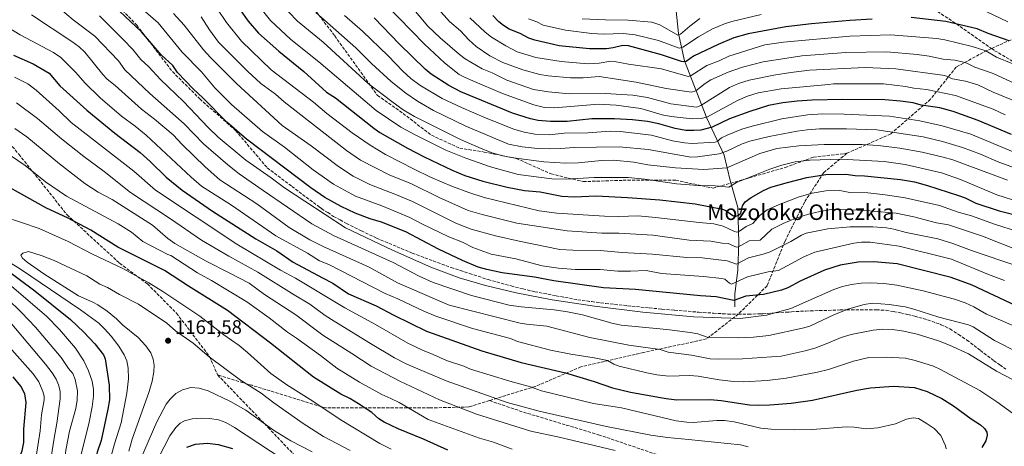
# Model space of a CAD drawing. Units: metres. Extents: x 647685 to 651131, y 4762412 to 4764800.
# Drawn here: x 650162 to 650669, y 4763217 to 4763437 of the extents above; entities that cross this region are included whole.
import ezdxf
from ezdxf.enums import TextEntityAlignment as Align

# ---------------------------------------------------------------- set-up
doc = ezdxf.new("R2010")
doc.units = ezdxf.units.M
doc.header["$MEASUREMENT"] = 0
doc.linetypes.add('DGN Style 3', pattern=[2.307223, 1.648017, -0.659207])
for name, color, linetype, lineweight in [('Corriente natural lineal', 142, 'Continuous', 13), ('Curva de nivel maestra', 30, 'Continuous', 30), ('Curva de nivel normal', 30, 'Continuous', 0), ('Punto de cota en terreno', 7, 'Continuous', 0), ('Rótulo de punto de cota en terreno', 7, 'Continuous', 0), ('Senda', 7, 'DGN Style 3', 0), ('Texto cartográfico', 7, 'Continuous', 0)]:
    doc.layers.add(name, color=color, linetype=linetype, lineweight=lineweight)
doc.styles.add('Style-Arial', font='txt')

# ---------------------------------------------------------------- blocks, each defined once
blk = doc.blocks.new('5PATER')
at = {"layer": 'Punto de cota en terreno', "linetype": 'Continuous', "lineweight": 0}
h = blk.add_hatch(color=51, dxfattribs=at)
edge = h.paths.add_edge_path()
edge.add_ellipse((0, 0), major_axis=(-0.11, -0.111), ratio=0.999422, start_angle=0, end_angle=360)

msp = doc.modelspace()

# ---------------------------------------------------------------- linework, layer by layer
at = {"layer": 'Corriente natural lineal', "color": 142, "linetype": 'Continuous', "lineweight": 13}
msp.add_polyline3d([(650530.1001, 4763289.0701, 1101.1596), (650530.1001, 4763295.5701, 1098.0461), (650531.6001, 4763308.0701, 1091.4303), (650532.1001, 4763322.0701, 1083.7361), (650531.6001, 4763340.0701, 1073.8402), (650527.6001, 4763354.0701, 1068.0458), (650524.6001, 4763367.0701, 1059.679), (650515.6001, 4763386.0701, 1044.2984), (650504.1001, 4763415.5701, 1024.91), (650501.1001, 4763429.5701, 1015.3019), (650496.6001, 4763472.5701, 987.9147)], dxfattribs=at)
at = {"layer": 'Curva de nivel maestra', "color": 30, "linetype": 'Continuous', "lineweight": 30, "flags": 128}
for points, elevation in [([(650270.5, 4763449.0201), (650279.78, 4763435.9201), (650285.15, 4763429.6601), (650295.44, 4763420.5001), (650308.43, 4763410.0101), (650320.07, 4763399.4401), (650324.73, 4763396.5001), (650344.3, 4763380.8801), (650347.5, 4763378.6301), (650361.69, 4763370.5801), (650370.21, 4763366.1601), (650384.63, 4763359.3401), (650391.13, 4763356.6401), (650400.46, 4763353.6801), (650412.93, 4763350.5601), (650421.79, 4763348.8401), (650429.91, 4763348.1301), (650440.98, 4763346.0101), (650447.46, 4763345.6601), (650458.76, 4763346.2001), (650474.81, 4763345.3401), (650491.51, 4763344.1601), (650509.54, 4763341.9601), (650523.61, 4763339.2301), (650525.31, 4763338.5101), (650528.94, 4763336.0001), (650530.23, 4763335.5001), (650531.87, 4763336.1201), (650533.14, 4763337.2201), (650533.95, 4763341.0001), (650535.41, 4763343.0801), (650538.5, 4763345.3001), (650544.76, 4763348.8401), (650548.51, 4763350.5401), (650557.08, 4763353.0401), (650567.12, 4763355.4701), (650576.81, 4763357.1401), (650587.12, 4763357.2001)], 1075), ([(650674.67, 4763289.5601), (650652.15, 4763300.2901), (650641.33, 4763304.2101), (650613.45, 4763311.2301), (650601.53, 4763312.2901), (650593.43, 4763312.1101), (650584.13, 4763310.4701), (650576.15, 4763307.9401), (650563.59, 4763302.2901), (650557.34, 4763298.8201), (650554, 4763297.5801), (650544.68, 4763295.4301), (650535.64, 4763294.6301), (650529.44, 4763292.3001), (650520.4, 4763294.1801), (650512.44, 4763294.7201), (650478.97, 4763298.0501), (650462.52, 4763298.8101), (650436.87, 4763302.4501), (650427.04, 4763304.2501), (650410.3, 4763306.5501), (650402.48, 4763308.2101), (650398.09, 4763309.5501), (650389.93, 4763312.9001), (650377.6, 4763318.6801), (650360.78, 4763327.5601), (650348.35, 4763332.6301), (650342.54, 4763334.2401), (650334.74, 4763337.2401), (650327.58, 4763340.5801), (650319.26, 4763345.2601), (650311.96, 4763350.2401), (650278.87, 4763375.3001), (650268.78, 4763383.9901), (650256.51, 4763396.4801), (650251.5, 4763401.1401), (650243.38, 4763409.5601), (650240.93, 4763413.0701), (650234.96, 4763418.5601), (650224.97, 4763430.4501), (650213.6, 4763441.0601)], 1100), ([(650600.58, 4763436.8701), (650589.22, 4763436.3101), (650569.4, 4763434.5001), (650556.23, 4763432.9201), (650536.81, 4763429.4701), (650529.49, 4763427.2801), (650521.48, 4763423.9601), (650508.79, 4763417.9301), (650505, 4763415.2601), (650503.87, 4763414.9301), (650502.51, 4763415.1201), (650492.26, 4763418.5501), (650475.29, 4763423.2601), (650472.35, 4763423.3801), (650467.38, 4763422.1701), (650464.08, 4763421.7301), (650455.32, 4763421.6601), (650439.65, 4763423.2701), (650427.22, 4763426.0901), (650424.14, 4763427.1101), (650419.62, 4763429.5801), (650414.05, 4763431.8301), (650411.02, 4763433.6401), (650408.59, 4763435.5401), (650405.49, 4763438.8201)], 1025), ([(650672.24, 4763377.7001), (650655.13, 4763384.9201), (650642.23, 4763389.4001), (650635.37, 4763391.2801), (650625.93, 4763392.7901), (650621.73, 4763393.9201), (650615.22, 4763394.8601), (650607.22, 4763395.5301), (650585.45, 4763395.6601), (650569.72, 4763395.2301), (650562.06, 4763394.8101), (650554.71, 4763393.9401), (650547.27, 4763392.5001), (650537.7, 4763389.5501), (650527.26, 4763385.6801), (650518.43, 4763381.4701), (650512.61, 4763379.9401), (650509.02, 4763379.6601), (650504.77, 4763379.7701), (650499.41, 4763380.7001), (650490.88, 4763383.1901), (650485.11, 4763384.4101), (650477.41, 4763385.2601), (650468.08, 4763385.6901), (650456.48, 4763385.7401), (650443.78, 4763384.3501), (650435.24, 4763384.3101), (650428.9, 4763384.9101), (650424.9, 4763385.6501), (650415.7, 4763388.6101), (650389.03, 4763399.5501), (650383, 4763402.8501), (650373.79, 4763408.7301), (650370.76, 4763411.2301), (650357.65, 4763424.1101), (650344.52, 4763437.5701)], 1050), ([(650671.11, 4763425.8401), (650660.34, 4763429.6101), (650654.69, 4763431.9701), (650638.54, 4763435.6701), (650620.71, 4763437.7701)], 1025), ([(650159.06, 4763418.4101), (650169.26, 4763413.9401), (650177.43, 4763409.2001), (650182.95, 4763402.7001), (650196.78, 4763390.0901), (650211.23, 4763378.2701), (650224.17, 4763368.3501), (650229.31, 4763363.8401), (650237.58, 4763355.6701), (650245.75, 4763349.1301), (650261.37, 4763338.2501), (650283.77, 4763324.0201), (650294.44, 4763317.8801), (650302.86, 4763312.0301), (650318.02, 4763303.9401), (650323.34, 4763301.1701), (650331.41, 4763295.7801), (650345.66, 4763289.5801), (650354.71, 4763284.7201), (650371.54, 4763276.5101), (650399.84, 4763266.4901), (650420.12, 4763260.4801), (650442.96, 4763255.2301), (650457.72, 4763250.6901), (650467.13, 4763247.4301), (650476.35, 4763245.2801), (650494.76, 4763241.9801), (650500.22, 4763241.3401), (650517.4, 4763241.4901), (650522.98, 4763240.9601), (650537.5, 4763238.6501), (650542.4, 4763238.4601), (650548.1, 4763238.6801), (650559.07, 4763239.6201), (650569.93, 4763241.1101), (650592.8, 4763246.2501), (650599.85, 4763247.4501), (650611.57, 4763248.3201), (650622.35, 4763247.6901), (650628.88, 4763245.5801), (650636.52, 4763242.0101), (650642.4, 4763238.2801), (650651.5, 4763231.5801), (650656.39, 4763228.3701), (650658.36, 4763226.5201), (650659.57, 4763224.6701), (650659.7, 4763223.1101), (650659.06, 4763220.2401), (650657.09, 4763216.7101)], 1125), ([(650382.43, 4763215.4601), (650369.91, 4763221.1001), (650356.96, 4763226.3701), (650349.74, 4763229.8401), (650346.87, 4763231.6001), (650343.34, 4763234.7101), (650336.49, 4763239.2701), (650332.01, 4763241.9901), (650327.4, 4763244.2101), (650313.28, 4763252.9401), (650291.3, 4763270.3301), (650269.05, 4763287.2701), (650249.08, 4763299.7101), (650236.77, 4763307.8401), (650212.65, 4763319.6901), (650198.76, 4763328.5001), (650186.81, 4763334.9101), (650176, 4763339.8401), (650142.85, 4763358.3701)], 1150), ([(650587.12, 4763357.2001), (650591.87, 4763356.5401), (650596.63, 4763356.4901), (650615.28, 4763354.5901), (650622.48, 4763353.2801), (650629.11, 4763351.4101), (650645.11, 4763346.2801), (650648.5, 4763345.0301), (650653.96, 4763342.4301), (650665.89, 4763338.3901), (650679.82, 4763335.0301)], 1075), ([(650153.28, 4763309.8401), (650170.08, 4763297.3801), (650188.46, 4763282.6001), (650195.32, 4763276.0901), (650200.83, 4763269.9801), (650205.32, 4763264.3501), (650206.15, 4763262.3201), (650208.24, 4763248.8801), (650208.4, 4763241.2601), (650207.63, 4763236.5301), (650204.18, 4763220.3501), (650202.16, 4763214.4101), (650200.03, 4763205.6901), (650198.18, 4763196.8701), (650197.33, 4763190.1001), (650196.12, 4763186.3301), (650194.34, 4763183.5501), (650186.79, 4763174.9601), (650173.88, 4763159.2901), (650166.53, 4763147.9501), (650153.21, 4763134.9701)], 1150), ([(650153.08, 4763188.6301), (650163.57, 4763215.1201), (650164.34, 4763219.3601), (650164.33, 4763226.2601), (650165.67, 4763239.9201), (650164.86, 4763244.3001), (650162.87, 4763248.2301), (650158.89, 4763253.1101)], 1125), ([(650248.22, 4763217.0101), (650252.67, 4763218.5701), (650258.86, 4763219.0901), (650264.38, 4763218.3301), (650271.66, 4763216.3101)], 1175)]:
    msp.add_lwpolyline(points, dxfattribs=dict(at, elevation=elevation))
at = {"layer": 'Curva de nivel normal', "color": 30, "linetype": 'Continuous', "lineweight": 0, "flags": 128}
for points, elevation in [([(650366.26, 4763454.85), (650383.29, 4763435.8), (650388.89, 4763430.88), (650393.18, 4763426.31), (650397.04, 4763422.89), (650404.07, 4763418.11), (650410.77, 4763414.69), (650420.93, 4763410.86), (650429.79, 4763408.52), (650433.98, 4763407.86), (650445.55, 4763406.82), (650452.06, 4763406.8), (650460.28, 4763407.43), (650479.2, 4763404.48), (650494.73, 4763401.34), (650507.73, 4763399.37), (650509.95, 4763400.15), (650514.8, 4763403.94), (650517.73, 4763405.69), (650526.66, 4763409.67), (650533.99, 4763412.28), (650544.55, 4763414.95), (650564.56, 4763418.1), (650587.13, 4763419.86), (650608.22, 4763420.23), (650623.84, 4763418.81), (650629.97, 4763417.91), (650637.09, 4763416.41), (650643.17, 4763415.85), (650646.96, 4763415.04), (650649.35, 4763414.24), (650653.52, 4763412.24), (650662.8, 4763409.01), (650680.99, 4763400.6)], 1035), ([(650675.66, 4763265.54), (650663.5, 4763271.76), (650652.55, 4763278.72), (650650.11, 4763279.87), (650634.86, 4763283.78), (650622.13, 4763287.91), (650617.68, 4763289.04), (650609.44, 4763290.34), (650600.81, 4763290.94), (650596.47, 4763290.35), (650588.7, 4763288.02), (650581.26, 4763285.14), (650568.6, 4763279.19), (650564.86, 4763278.09), (650547.45, 4763274.4), (650539.6, 4763273.52), (650531.73, 4763273.11), (650515.77, 4763273.55), (650510.94, 4763275.17), (650507.12, 4763275.89), (650495.05, 4763277.48), (650471.58, 4763279.63), (650467.39, 4763280.52), (650451.72, 4763284.89), (650443.89, 4763286.57), (650437.12, 4763287.49), (650420.16, 4763289.04), (650413.96, 4763290), (650394.64, 4763294.85), (650374.97, 4763301.58), (650367.7, 4763304.86), (650354.29, 4763311.84), (650323.69, 4763325.67), (650312.49, 4763331.68), (650287.4, 4763348.84), (650275.1, 4763357.52), (650269.25, 4763362.02), (650256.75, 4763372.93), (650246.83, 4763383.12), (650229.21, 4763398.68), (650216.27, 4763410.93), (650213.07, 4763415.53), (650200.83, 4763428.21), (650189.73, 4763436.66), (650179.91, 4763444.79)], 1110), ([(650669, 4763387.84), (650662.84, 4763390.7), (650643.54, 4763397.68), (650628.67, 4763400.83), (650622.15, 4763401.47), (650617.71, 4763402.4), (650606.39, 4763403.73), (650580.83, 4763403.65), (650578.15, 4763403.29), (650553.88, 4763401.06), (650542.06, 4763399.01), (650536.59, 4763397.37), (650531.36, 4763395.19), (650515.54, 4763386.5), (650512.67, 4763385.85), (650508.01, 4763385.69), (650497.28, 4763386.85), (650492.73, 4763387.79), (650481.64, 4763391.05), (650468.92, 4763392.74), (650459.97, 4763393.17), (650437.2, 4763391.41), (650432.13, 4763391.51), (650426.64, 4763392.87), (650410.56, 4763398.75), (650395.22, 4763405.26), (650391.32, 4763406.87), (650388.28, 4763408.54), (650380.7, 4763414.46), (650370.4, 4763424.09), (650350.44, 4763444.67)], 1045), ([(650675.33, 4763394.3), (650662.9, 4763399.44), (650654.98, 4763403.22), (650648.67, 4763405.02), (650641.94, 4763406.31), (650637.99, 4763407.96), (650612.88, 4763411.49), (650597.04, 4763412.12), (650568.48, 4763410.7), (650558.88, 4763409.6), (650550, 4763408.15), (650537.39, 4763405.52), (650531.9, 4763403.92), (650527.2, 4763401.8), (650512.62, 4763392.59), (650510.39, 4763391.65), (650497.19, 4763393.41), (650485.15, 4763396.64), (650477.54, 4763397.83), (650463.4, 4763398.74), (650444.78, 4763398.54), (650434.15, 4763399.54), (650426.48, 4763400.83), (650412.7, 4763405.61), (650405.3, 4763409.28), (650400.02, 4763411.37), (650391.32, 4763416.62), (650388.38, 4763418.81), (650378.57, 4763427.38), (650372.2, 4763433.4), (650363.17, 4763443.98)], 1040), ([(650168.39, 4763439.21), (650189.09, 4763425.44), (650192.82, 4763422.71), (650195.78, 4763420.03), (650204.99, 4763408.51), (650207.18, 4763406.18), (650211.36, 4763402.78), (650224.9, 4763390.61), (650231.51, 4763385.61), (650241.2, 4763377.45), (650245.74, 4763372.57), (650257.61, 4763361), (650265.19, 4763354.37), (650284.22, 4763342.01), (650300.9, 4763329.92), (650311.39, 4763323.56), (650318.24, 4763320.09), (650342, 4763309.43), (650356.5, 4763301.43), (650383.1, 4763290), (650419.63, 4763280.7), (650422.9, 4763280.1), (650433.28, 4763279.07), (650455.38, 4763273.28), (650475.54, 4763269.37), (650491.68, 4763267.15), (650495.82, 4763265.76), (650507.72, 4763264.21), (650517.36, 4763262.41), (650521.56, 4763262.11)], 1115), ([(650684.12, 4763274.74), (650664.16, 4763283.19), (650659.44, 4763285.39), (650653.01, 4763289.12), (650648.51, 4763291.08), (650643.04, 4763293), (650626.83, 4763297.35), (650613.36, 4763300.19), (650606.72, 4763301.01), (650599.82, 4763301.42), (650594.94, 4763301.31), (650589.98, 4763300.63), (650585.36, 4763299.5), (650580.96, 4763298.01), (650558.74, 4763288.3), (650546.38, 4763284.75), (650532.71, 4763283.13), (650508.93, 4763284.02), (650482.78, 4763286.39), (650457.9, 4763289.34), (650436.04, 4763292.67), (650417.54, 4763296.22), (650401.73, 4763300.07), (650388.19, 4763304.01), (650373.72, 4763309.45), (650353.97, 4763318.13), (650329.88, 4763329.73), (650298.46, 4763350.3), (650291.63, 4763355.45), (650278.59, 4763364.5), (650264.4, 4763376.27), (650259.14, 4763381.3), (650246.48, 4763394.54), (650234.73, 4763405.93), (650228.7, 4763412.42), (650224.59, 4763416.25), (650220.41, 4763421.3), (650215.44, 4763426.53), (650203.35, 4763438.62)], 1105), ([(650668.7, 4763302.58), (650660.39, 4763305.64), (650641.41, 4763313.54), (650614.58, 4763320.32), (650599.62, 4763322.29), (650595.17, 4763322.34), (650591.26, 4763321.86), (650571.23, 4763317.25), (650565.47, 4763314.86), (650552.54, 4763307.72), (650547.13, 4763306.99), (650536.5, 4763304.46), (650528.28, 4763300.73), (650527.29, 4763301.16), (650524.86, 4763303.24), (650523.38, 4763303.66), (650513.98, 4763304.74), (650492.39, 4763306.18), (650484.38, 4763307.7), (650476.43, 4763307.38), (650469.84, 4763307.34), (650460.79, 4763308.22), (650448.11, 4763308.28), (650439.42, 4763308.96), (650430.89, 4763310.17), (650417.38, 4763313.67), (650404.72, 4763316.23), (650395.28, 4763319.55), (650389.92, 4763322.26), (650383.03, 4763325.04), (650369, 4763331.81), (650362.96, 4763335.07), (650348.52, 4763340.99), (650334.88, 4763345.96), (650323.6, 4763352.18), (650313.23, 4763359.51), (650298.47, 4763371.12), (650287.09, 4763379.24), (650271.21, 4763393.06), (650262.61, 4763401.63), (650255.7, 4763409.9), (650245.87, 4763420.05), (650233.48, 4763435.03), (650225.69, 4763441.77)], 1095), ([(650688.45, 4763305.76), (650667.25, 4763312.68), (650651.67, 4763318.04), (650642.06, 4763321.69), (650634.42, 4763324.09), (650618.12, 4763327.32), (650611.78, 4763329.05), (650608.04, 4763329.72), (650601.02, 4763330.25), (650589.35, 4763330.12), (650577.93, 4763329.24), (650566.75, 4763326.9), (650564.26, 4763325.89), (650558.76, 4763322.72), (650548.22, 4763317.41), (650544.66, 4763316.13), (650537.13, 4763314.23), (650530.87, 4763311.01), (650526.13, 4763312.64), (650513.21, 4763314.3), (650505.38, 4763314.49), (650487.69, 4763316.22), (650472.07, 4763317.03), (650460.69, 4763318.02), (650446.71, 4763318.24), (650440.09, 4763318.53), (650419.06, 4763322.77), (650406.86, 4763325.5), (650394.47, 4763328.97), (650386.46, 4763332.13), (650364.22, 4763343.19), (650356.08, 4763346.69), (650342.27, 4763352.02), (650333.68, 4763356.18), (650326.21, 4763361.25), (650312.13, 4763371.81), (650297.29, 4763382.36), (650273.79, 4763403.84), (650260.4, 4763417.19), (650256.81, 4763421.14), (650246.76, 4763433.81), (650241.39, 4763439.8)], 1090), ([(650675.43, 4763327.88), (650663.54, 4763331.6), (650651.8, 4763335.83), (650644.94, 4763337.75), (650635.27, 4763341.23), (650617.64, 4763345.03), (650607.25, 4763346.65), (650598.34, 4763347.63), (650589.23, 4763347.88), (650584.01, 4763348.84), (650576.76, 4763348.62), (650569.84, 4763347.56), (650563.06, 4763345.55), (650552.51, 4763341.49), (650546.72, 4763338.88), (650543.02, 4763336.18), (650539.35, 4763331.86), (650535.92, 4763330.39), (650532.39, 4763328), (650531.1, 4763327.5), (650529.81, 4763327.78), (650523.95, 4763330.49), (650519.23, 4763331.79), (650511.65, 4763332.38), (650489.25, 4763335.07), (650480.35, 4763335.85), (650470.34, 4763335.5), (650463.06, 4763335.66), (650438.42, 4763337.3), (650429.4, 4763338.41), (650401.18, 4763345.28), (650393.16, 4763347.81), (650384.88, 4763350.9), (650373.57, 4763355.75), (650365.12, 4763359.9), (650350.33, 4763367.45), (650342.57, 4763372.15), (650333.23, 4763378.56), (650320.15, 4763388.48), (650313.42, 4763394.23), (650291.51, 4763410.84), (650276.28, 4763425.69), (650268.61, 4763435.25), (650263.92, 4763442.09)], 1080), ([(650676.6, 4763342.84), (650664.72, 4763346.62), (650646.13, 4763354.49), (650636.31, 4763357.93), (650617.64, 4763362.3), (650606.88, 4763363.85), (650584.54, 4763365.03), (650568.64, 4763364.51), (650560.97, 4763363.68), (650554.14, 4763361.98), (650548.08, 4763359.9), (650530.8, 4763352.9), (650526.9, 4763350.53), (650519.97, 4763351.32), (650511.23, 4763351.36), (650499.96, 4763352.25), (650483.78, 4763354.69), (650475.24, 4763355.51), (650457.66, 4763355.48), (650443.44, 4763354.63), (650435.86, 4763354.95), (650418.64, 4763357.18), (650404.38, 4763360.97), (650391.67, 4763365.46), (650381.48, 4763369.66), (650365.59, 4763377.55), (650358.33, 4763381.49), (650345.58, 4763389.91), (650316.13, 4763414.97), (650301.72, 4763426.4), (650291.24, 4763436.25), (650287.06, 4763441.31)], 1070), ([(650300.48, 4763440.79), (650305.14, 4763435.89), (650318.25, 4763425.05), (650341.5, 4763403.9), (650353.65, 4763394.55), (650359.44, 4763390.31), (650365.21, 4763386.96), (650388.97, 4763375.15), (650399.55, 4763370.42), (650405.23, 4763368.24), (650410.59, 4763366.69), (650416.21, 4763365.6), (650431.73, 4763363.66), (650443.14, 4763362.93), (650449.45, 4763363.08), (650461.45, 4763364.21), (650467.58, 4763364.39), (650478.11, 4763363.39), (650485.24, 4763362.13), (650499.54, 4763360.58), (650514, 4763359.75), (650525.85, 4763360.52), (650542.93, 4763367.83), (650551.66, 4763370.51), (650562.99, 4763371.88), (650575.91, 4763372.47), (650595.47, 4763372.52), (650603.74, 4763371.95), (650614.79, 4763370.66), (650626.31, 4763368.56), (650637.13, 4763366.06), (650642.19, 4763364.57), (650670.31, 4763354.14)], 1065), ([(650314.54, 4763440.36), (650335.17, 4763422.18), (650343.16, 4763414.09), (650353.22, 4763404.92), (650360.8, 4763398.95), (650366.87, 4763394.75), (650375.09, 4763390.01), (650391.64, 4763381.98), (650413.63, 4763372.69), (650420.65, 4763371.25), (650428.52, 4763370.53), (650434.93, 4763370.31), (650440.55, 4763370.38), (650447.25, 4763370.93), (650470.62, 4763371.31), (650485.46, 4763369.88), (650507.44, 4763365.97), (650510.87, 4763366.17), (650521.89, 4763367.79), (650525.86, 4763369.16), (650533.86, 4763372.92), (650537.67, 4763374.19), (650547.7, 4763376.62), (650562.09, 4763379.32), (650567.15, 4763380.11), (650573.63, 4763380.5), (650587.48, 4763380.56), (650603.07, 4763380.13), (650626.93, 4763376.39), (650636.83, 4763374.08), (650647.04, 4763371.02), (650656.44, 4763367.58), (650665.72, 4763363.49), (650693.08, 4763353.64)], 1060), ([(650673.24, 4763368.79), (650651.43, 4763377.75), (650636.7, 4763382.07), (650625.22, 4763384.6), (650609.61, 4763387.13), (650586.25, 4763388.14), (650575.36, 4763388.29), (650567.44, 4763387.8), (650554.23, 4763385.71), (650538.89, 4763382), (650533.59, 4763380.33), (650526.05, 4763377.36), (650523.24, 4763375.99), (650522.2, 4763375.07), (650521.12, 4763374.07), (650519.94, 4763373.77), (650508.02, 4763373.07), (650504.12, 4763373.39), (650498.04, 4763374.43), (650487.11, 4763377.31), (650471.06, 4763379.22), (650465.99, 4763379.3), (650454.43, 4763378.48), (650442.28, 4763378.27), (650434.48, 4763377.46), (650427.09, 4763377.88), (650421.63, 4763378.79), (650416.37, 4763380.44), (650402.07, 4763386.08), (650389.49, 4763391.45), (650379.59, 4763396.15), (650367.97, 4763402.97), (650363.46, 4763406.42), (650359.28, 4763410.27), (650351.81, 4763418.09), (650338.53, 4763430.79), (650329.32, 4763438.79)], 1055), ([(650543.49, 4763439.3), (650528.41, 4763435.73), (650524.69, 4763434.57), (650518.16, 4763431.74), (650511.27, 4763427.82), (650503.29, 4763422.5), (650501.47, 4763421.97), (650490.82, 4763425.89), (650478.81, 4763428.95), (650472.63, 4763429.53), (650462.29, 4763429.27), (650456.42, 4763429.5), (650442.98, 4763431.33), (650431.41, 4763433.78), (650428.26, 4763435.51), (650423.9, 4763437.11)], 1020), ([(650670.48, 4763435.57), (650659.29, 4763440.88)], 1020), ([(650676.46, 4763317.91), (650657.43, 4763325.34), (650639.85, 4763331.27), (650633.74, 4763332.27), (650622.07, 4763335.42), (650612.91, 4763337.28), (650599.47, 4763338.44), (650583.53, 4763339.33), (650579.58, 4763339.16), (650573.78, 4763338.13), (650567.9, 4763336.68), (650561.4, 4763334.59), (650554.95, 4763331.96), (650549.13, 4763329.08), (650543.01, 4763323.4), (650537.32, 4763322.94), (650533.15, 4763320.69), (650531.73, 4763319.88), (650530.85, 4763319.77), (650526.65, 4763321.63), (650523.46, 4763321.79), (650517.62, 4763322.78), (650506.58, 4763323.43), (650487.93, 4763325.91), (650470.42, 4763326.96), (650461.59, 4763327.02), (650443.83, 4763328.15), (650417.9, 4763332.14), (650400.12, 4763336.46), (650392.96, 4763338.64), (650377.95, 4763345.3), (650363.36, 4763352.47), (650352.68, 4763356.72), (650337.59, 4763364.54), (650330.25, 4763369.44), (650298.22, 4763394.49), (650293.73, 4763398.34), (650286.25, 4763403.95), (650279.46, 4763410.19), (650264.57, 4763425.09), (650259.86, 4763431.43), (650255.61, 4763438.13)], 1085), ([(650681.4, 4763410.61), (650664.66, 4763417.49), (650659.03, 4763420.66), (650652.12, 4763422.84), (650637.93, 4763426.37), (650633.98, 4763427.07), (650610, 4763428.88), (650589.11, 4763428.25), (650555.08, 4763425.14), (650545.48, 4763423.69), (650526.97, 4763417.97), (650522, 4763415.58), (650515.7, 4763413.05), (650507.59, 4763407.95), (650506.03, 4763407.49), (650492.26, 4763411.33), (650475.28, 4763413.8), (650468.1, 4763415.14), (650466.2, 4763415.28), (650460.17, 4763414.33), (650454.45, 4763413.97), (650440.79, 4763415.21), (650427.75, 4763417.23), (650418.06, 4763420.23), (650412.18, 4763423.17), (650404.97, 4763427.65), (650401.67, 4763430.21), (650393.69, 4763437.62)], 1030), ([(650512.02, 4763437.24), (650506.83, 4763433.38), (650502.07, 4763429.21), (650500.74, 4763428.67), (650491.47, 4763433.96), (650487.31, 4763435.39), (650475.14, 4763436.48), (650463.47, 4763436.57), (650451.43, 4763437.13)], 1015), ([(650156.27, 4763432.57), (650162.51, 4763428.89), (650179.63, 4763419.81), (650183.46, 4763417.18), (650191.06, 4763409.54), (650195.75, 4763404.18), (650203.69, 4763396.47), (650214.59, 4763387.01), (650221.61, 4763381.97), (650227.36, 4763377.35), (650250.37, 4763355.66), (650255.74, 4763351.04), (650271.15, 4763341.41), (650293.91, 4763325.57), (650310.2, 4763316.75), (650316.49, 4763312.8), (650321.2, 4763310.8), (650350.24, 4763295.86), (650356.76, 4763293.17), (650370.15, 4763286.79), (650376.18, 4763284.31), (650395.14, 4763277.88), (650414.71, 4763272.78), (650418.29, 4763271.24), (650435.29, 4763266.82), (650445.76, 4763264.79), (650457.63, 4763262.93), (650464.53, 4763261.46), (650467.82, 4763259.6), (650470.54, 4763258.55), (650484.82, 4763255.17), (650489.86, 4763254.18), (650496.12, 4763253.5)], 1120), ([(650638.71, 4763216.08), (650638.31, 4763217.6), (650635.98, 4763222.9), (650632.46, 4763226.54), (650628.34, 4763229.32), (650624.5, 4763231.65), (650621.74, 4763232.03), (650618.36, 4763231.32), (650612.68, 4763228.95), (650603.54, 4763226.84), (650597.56, 4763226.45), (650591.39, 4763227.3), (650587.4, 4763227.48), (650569.73, 4763226.03), (650560.48, 4763225.87), (650548.66, 4763226.19), (650543.39, 4763226.74), (650529.76, 4763229.97), (650524.79, 4763230.72), (650520.71, 4763230.67), (650508.64, 4763229.68), (650505.39, 4763229.77), (650499.86, 4763230.48), (650471.74, 4763237.13), (650457.32, 4763239.44), (650430.62, 4763245.94), (650424.86, 4763247.99), (650414.29, 4763250.86), (650394.09, 4763257.09), (650390.58, 4763258.57), (650381.76, 4763261.42), (650374.9, 4763264.64), (650369.42, 4763266.76), (650361.81, 4763270.42), (650345.3, 4763279.98), (650329.4, 4763288.61), (650304.04, 4763303.86), (650296.32, 4763307.86), (650273.94, 4763321.32), (650232.04, 4763349.12), (650220.98, 4763358.85), (650188.66, 4763383.75), (650182.61, 4763389.75), (650170.76, 4763400.47), (650166.41, 4763403.7), (650159.65, 4763407.16)], 1130), ([(650536.87, 4763217.08), (650533, 4763218.08), (650506.23, 4763220.97), (650495.38, 4763221.85), (650486.88, 4763223.16), (650464.09, 4763227.53), (650429.46, 4763235.51), (650412.93, 4763239.85), (650381.53, 4763251.04), (650361.42, 4763259.54), (650355, 4763262.89), (650342.61, 4763270.16), (650323.9, 4763281.77), (650319.29, 4763284.66), (650311.5, 4763290.43), (650303.33, 4763295.17), (650284.77, 4763306.85), (650269.8, 4763315.09), (650255.77, 4763323.33), (650239.77, 4763334.38), (650219.3, 4763347.86), (650205.67, 4763358.57), (650195.2, 4763366.27), (650183.7, 4763375.41), (650171.38, 4763385.85), (650160.55, 4763393.9)], 1135), ([(650468.41, 4763215.32), (650439.71, 4763222.15), (650425.12, 4763225.16), (650397.13, 4763233.92), (650378.15, 4763241.21), (650357.69, 4763250.93), (650342.97, 4763258.5), (650333.13, 4763265.16), (650318.1, 4763274.58), (650304.19, 4763285.02), (650288.13, 4763295.46), (650280.22, 4763301.2), (650270.36, 4763306.41), (650258.19, 4763312.57), (650242.06, 4763321.55), (650238.51, 4763324.17), (650230.5, 4763331), (650209.83, 4763344.25), (650202.64, 4763348.01), (650195.75, 4763352.45), (650182.67, 4763362.54), (650165.92, 4763376.48), (650159.84, 4763380.66)], 1140), ([(650415.45, 4763215.85), (650405.93, 4763219.47), (650398.72, 4763221.6), (650372.4, 4763231.19), (650357.44, 4763239.86), (650353.11, 4763242.05), (650348.47, 4763243.94), (650337, 4763250.3), (650325.34, 4763257.56), (650316.91, 4763264.14), (650304.59, 4763273.04), (650299.95, 4763276), (650290.49, 4763283.48), (650279, 4763291.72), (650260.86, 4763302.57), (650253.7, 4763306.52), (650239.9, 4763315.42), (650238.51, 4763315.95), (650225.64, 4763322.62), (650219.7, 4763327.54), (650212.87, 4763331.81), (650186.36, 4763346), (650175.46, 4763353.31), (650164.99, 4763361.73), (650153.29, 4763369.69)], 1145), ([(650353.23, 4763215.94), (650347.38, 4763218.79), (650326.99, 4763231.17), (650312.94, 4763240.63), (650299.6, 4763248.98), (650291.4, 4763254.78), (650279.46, 4763265.66), (650275.18, 4763269.14), (650267.32, 4763274.69), (650254.84, 4763284.36), (650235.8, 4763296.96), (650228.64, 4763301.39), (650215.22, 4763308.74), (650199.78, 4763316.07), (650187.22, 4763322.71), (650172.34, 4763329.4), (650154.07, 4763335.44)], 1155), ([(650166.8, 4763317.6), (650163.94, 4763316.72), (650162.77, 4763315.69), (650163.64, 4763314.11), (650166.12, 4763312.04), (650174.62, 4763305.96), (650192.46, 4763294.73), (650199.87, 4763291.49), (650202.48, 4763290.04), (650207.23, 4763286.84), (650212.12, 4763282.85), (650215.2, 4763279.89), (650223.13, 4763273.39), (650227.05, 4763269.08), (650229.63, 4763265.37), (650230.98, 4763262.21), (650231.47, 4763259.13), (650231.32, 4763255.67), (650230.37, 4763250.94), (650228.8, 4763245.49), (650220.04, 4763221.13), (650218.32, 4763214.9)], 1160), ([(650332.2, 4763215.2), (650318.57, 4763222.39), (650308.11, 4763229.1), (650293.02, 4763239.66), (650286.45, 4763244.75), (650275.75, 4763251.46), (650259.61, 4763263.45), (650251.43, 4763270.37), (650242.35, 4763276.83), (650237.9, 4763280.74), (650223.42, 4763290.51), (650213.66, 4763295.39), (650207.47, 4763299.02), (650203.49, 4763300.73), (650196.81, 4763304.97), (650179.95, 4763312.92), (650173.76, 4763315.35), (650166.8, 4763317.6)], 1160), ([(650156.3, 4763312.4), (650162.61, 4763308.5), (650193.5, 4763287.61), (650202.87, 4763280.63), (650205.92, 4763277.85), (650209.34, 4763274.06), (650213.21, 4763268.84), (650215.97, 4763264.41), (650217.38, 4763261.29), (650218.09, 4763257.64), (650218.16, 4763252.08), (650217.4, 4763244.65), (650214.43, 4763229.39), (650211.06, 4763218.73), (650205.12, 4763197.18), (650203.4, 4763188.34), (650201.17, 4763183.47), (650198.45, 4763178.87), (650182.09, 4763159.25), (650169.24, 4763140.89), (650163.85, 4763134.3), (650149.92, 4763124.89)], 1155), ([(650150.76, 4763305.76), (650176.04, 4763284.2), (650182.76, 4763277.45), (650191.01, 4763267.91), (650195.24, 4763261.31), (650197.65, 4763256.26), (650199.53, 4763250.94), (650200.22, 4763246.54), (650200.17, 4763243.23), (650199.47, 4763237.71), (650197.91, 4763229.87), (650193.33, 4763211.08), (650190.92, 4763193.02), (650189.81, 4763188.29), (650188.68, 4763186.78), (650182.06, 4763179.96), (650174.31, 4763168.82), (650169.44, 4763163.22), (650163.26, 4763155.27), (650158.75, 4763150.11)], 1145), ([(650148.25, 4763300.64), (650163.18, 4763286.11), (650170.38, 4763278.64), (650183.51, 4763263.05), (650187.33, 4763257.45), (650189.6, 4763254.79), (650190.87, 4763251.65), (650191.92, 4763245.95), (650191.83, 4763241.18), (650191.1, 4763236.87), (650187.92, 4763225.12), (650186, 4763215.44), (650184.09, 4763198.9), (650184.08, 4763192.42), (650182.9, 4763190.09), (650176.62, 4763184.3), (650174.2, 4763180.89), (650170.6, 4763174.52), (650167.69, 4763170.62), (650162.67, 4763165.54), (650157.35, 4763158.91)], 1140), ([(650150.9, 4763288.72), (650175.5, 4763259.63), (650179.02, 4763255.1), (650180.98, 4763251.92), (650182.23, 4763249.02), (650182.99, 4763245.65), (650183, 4763241.83), (650181.41, 4763229.36), (650179.91, 4763221.62), (650177.97, 4763208.62), (650174.86, 4763193.82), (650173.51, 4763191.49), (650168.92, 4763185.91), (650159.57, 4763172.1)], 1135), ([(650521.56, 4763262.11), (650534.02, 4763262.38), (650553.82, 4763263.79), (650566.23, 4763266.48), (650571.13, 4763267.83), (650577.05, 4763270.02), (650584.67, 4763273.34), (650589.83, 4763274.94), (650601.17, 4763277.15), (650606.17, 4763277.53), (650611.09, 4763277.38), (650616.88, 4763276.54), (650623.78, 4763274.95), (650634.68, 4763271.58), (650640.45, 4763269.39), (650650.13, 4763264.95), (650664.64, 4763255.96), (650676.81, 4763249.7)], 1115), ([(650158.15, 4763266.96), (650169.18, 4763254.6), (650172.13, 4763250.49), (650174.15, 4763245.64), (650174.79, 4763243.13), (650174.84, 4763241.22), (650173.5, 4763233.54), (650172.71, 4763225.42), (650169.85, 4763206.7), (650168.9, 4763202.84), (650166.71, 4763199.85), (650163.92, 4763193.57), (650157.67, 4763181.51)], 1130), ([(650496.12, 4763253.5), (650506.73, 4763253.85), (650511.13, 4763253.51), (650522.01, 4763251.59), (650529.48, 4763250.72), (650534.42, 4763250.6), (650546.65, 4763251.2), (650556.43, 4763252.46), (650572.54, 4763255.43), (650578.27, 4763256.94), (650591.05, 4763261.23), (650598.92, 4763263.07), (650607.92, 4763263.18), (650617.72, 4763262.64), (650622.8, 4763261.55), (650632.14, 4763258.5), (650635.82, 4763256.94), (650656.02, 4763246.08), (650664.71, 4763240.3), (650674.77, 4763233.04)], 1120), ([(650224.38, 4763210.65), (650232.76, 4763230.01), (650237.5, 4763238.97), (650239.57, 4763241.7), (650242.47, 4763244.5), (650245.9, 4763246.45), (650250.24, 4763247.56), (650254.47, 4763247.34), (650259.15, 4763245.92), (650270.67, 4763240.4), (650278.54, 4763236.02), (650292.74, 4763225.68), (650301.61, 4763220.28), (650312.62, 4763214.63)], 1165), ([(650227.86, 4763200.22), (650239.51, 4763222.85), (650242.6, 4763227.07), (650244.77, 4763229.28), (650246.99, 4763230.5), (650250.89, 4763231.48), (650255.7, 4763231.86), (650259.81, 4763231.67), (650264.58, 4763230.92), (650268.24, 4763229.66), (650272.64, 4763227.12), (650303.2, 4763207.01)], 1170)]:
    msp.add_lwpolyline(points, dxfattribs=dict(at, elevation=elevation))
at = {"layer": 'Senda', "color": 7, "linetype": 'DGN Style 3', "lineweight": 0}
for points in [[(650022.0287, 4763502.6655, 1114.9677), (650012.574, 4763489.7727, 1112.6641), (650006.224, 4763474.4269, 1126.4176), (650006.224, 4763463.3143, 1121.3842), (650009.9282, 4763461.7268, 1120.6251), (650035.3282, 4763457.4935, 1133.2481), (650059.67, 4763444.7935, 1137.3049), (650079.2492, 4763422.5684, 1143.4172), (650108.3534, 4763403.5184, 1154.4908), (650131.6368, 4763389.2309, 1155.5896), (650146.4535, 4763385.5267, 1152.0894), (650161.7993, 4763367.535, 1153.4431), (650186.6702, 4763336.3141, 1166.2568), (650213.6578, 4763311.4432, 1162.3102), (650227.9453, 4763300.8598, 1173.0904), (650242.9384, 4763285.7786, 1171.5059), (650259.8717, 4763263.5535, 1177.1939), (650264.1051, 4763254.0285, 1176.3478)], [(650296.7371, 4763486.0686, 1060.0147), (650307.8496, 4763465.431, 1078.3198), (650310.4955, 4763446.381, 1079.404), (650324.2538, 4763428.3893, 1082.3132), (650346.2109, 4763397.7557, 1089.0863), (650359.4401, 4763388.4953, 1088.0961), (650373.9921, 4763377.2505, 1088.1936), (650388.5443, 4763370.6359, 1090.7721), (650401.1119, 4763368.6515, 1087.795), (650417.6485, 4763365.3441, 1089.1936), (650435.5079, 4763357.4067, 1078.3899), (650452.0443, 4763353.4379, 1091.814), (650472.5497, 4763354.0993, 1088.9193), (650499.6695, 4763354.0993, 1089.6202), (650518.8517, 4763350.1307, 1091.6985), (650535.3883, 4763354.7609, 1090.1598), (650555.8935, 4763360.7139, 1084.8512), (650570.4457, 4763366.0057, 1084.9654), (650587.6437, 4763367.9901, 1085.5592)], [(650518.9554, 4763484.5419, 1000.9764), (650542.9765, 4763472.5748, 1004.5357), (650568.3765, 4763469.3998, 1018.8102), (650609.1224, 4763457.2289, 1025.4084), (650644.0475, 4763434.4747, 1046.2861), (650661.9645, 4763421.8843, 1047.6557)], [(650723.9043, 4763457.2871, 1015.8695), (650717.2897, 4763443.3965, 1022.7259), (650710.6751, 4763438.7663, 1027.2604), (650694.1387, 4763432.8131, 1029.2644), (650676.2791, 4763428.1829, 1046.3486), (650661.9645, 4763421.8843, 1047.6557)], [(650204.0079, 4763453.3209, 1120.8997), (650222.4179, 4763433.8279, 1119.6016), (650240.8279, 4763410.0033, 1121.9642), (650254.9061, 4763395.9251, 1115.1766), (650273.3159, 4763379.6811, 1122.1514), (650289.5601, 4763360.4901, 1116.2203), (650302.2351, 4763350.9851, 1122.2171), (650316.2051, 4763340.5151, 1119.5245), (650317.4851, 4763339.5601, 1119.7407), (650320.6551, 4763337.5251, 1123.6743), (650323.7001, 4763335.5651, 1122.997), (650327.0201, 4763333.7151, 1121.4512), (650330.2801, 4763331.9101, 1121.5345), (650337.9751, 4763328.1701, 1115.4079), (650345.7401, 4763324.4001, 1115.1162), (650364.1501, 4763316.7001, 1121.8616), (650384.1201, 4763309.2801, 1121.8442), (650388.8601, 4763307.7401, 1123.3872), (650393.6001, 4763306.2001, 1119.6981), (650403.1301, 4763303.1001, 1116.2777), (650414.9801, 4763299.8001, 1120.6643), (650421.0251, 4763298.3251, 1122.5112), (650427.1201, 4763296.8401, 1123.8412), (650438.1201, 4763294.7801, 1122.0711), (650449.2101, 4763292.7001, 1125.1962), (650456.4351, 4763291.7651, 1125.9247), (650463.6301, 4763290.8301, 1123.3394), (650474.8351, 4763289.6651, 1121.0941), (650486.0101, 4763288.5001, 1126.2046), (650492.5351, 4763287.9251, 1127.0711), (650499.0501, 4763287.3601, 1122.4613), (650511.5101, 4763286.3001, 1122.5204), (650518.9651, 4763285.8401, 1119.647), (650526.4601, 4763285.3801, 1117.1766), (650531.7651, 4763285.3251, 1120.8083)], [(650661.9645, 4763421.8843, 1047.6557), (650659.7427, 4763420.9067, 1050.5003), (650643.8677, 4763412.3079, 1060.1903), (650630.6385, 4763395.7713, 1060.9443), (650610.1333, 4763377.9119, 1076.5806), (650587.6437, 4763367.9901, 1085.5592)], [(650661.9645, 4763421.8843, 1047.6557), (650663.6267, 4763420.7163, 1045.4455), (650680.0309, 4763411.1913, 1054.8489), (650703.8435, 4763400.608, 1054.1301), (650739.2977, 4763383.1454, 1049.0555)], [(650587.6437, 4763367.9901, 1085.5592), (650575.7373, 4763358.0681, 1082.0655), (650565.8155, 4763342.8545, 1096.4759), (650555.8935, 4763323.0107, 1103.8734), (650546.6331, 4763299.8597, 1117.8417), (650531.7651, 4763285.3251, 1120.8083)], [(650531.7651, 4763285.3251, 1120.8083), (650537.0001, 4763285.2701, 1113.4364), (650542.9901, 4763285.4901, 1119.9788), (650544.4101, 4763285.5401, 1121.7561), (650557.7301, 4763286.4251, 1125.1734), (650559.1401, 4763286.5201, 1125.7114), (650566.5401, 4763286.9301, 1128.0848), (650584.1601, 4763287.4675, 1131.0341), (650587.5901, 4763287.4901, 1131.5113), (650596.8501, 4763287.5401, 1132.9208), (650602.7951, 4763287.5701, 1133.2991), (650605.2201, 4763287.4301, 1133.6966), (650607.7601, 4763287.2801, 1133.8031), (650611.5151, 4763286.6701, 1130.1466), (650615.1601, 4763286.0701, 1129.3347), (650618.8651, 4763285.1701, 1130.7793), (650622.5051, 4763284.2901, 1132.514), (650629.1201, 4763282.4301, 1130.2069), (650636.1701, 4763279.9051, 1131.4785), (650640.6601, 4763277.7501, 1131.669), (650645.0751, 4763274.8451, 1133.3314), (650649.3901, 4763272.0101, 1132.5758), (650656.3251, 4763266.6851, 1125.7138), (650663.2401, 4763261.3801, 1122.4391), (650666.2601, 4763259.2301, 1123.6469), (650669.3201, 4763257.0401, 1121.957)], [(650531.7651, 4763285.3251, 1120.8083), (650515.4598, 4763272.5494, 1127.7321), (650483.1805, 4763265.6702, 1133.791), (650450.9013, 4763258.2618, 1138.9171), (650427.6179, 4763248.2077, 1148.0952), (650403.8568, 4763240.8966, 1145.1836)], [(650403.8568, 4763240.8966, 1145.1836), (650393.222, 4763237.6243, 1155.3355), (650373.1136, 4763237.0951, 1152.2675), (650319.6677, 4763237.0951, 1169.6355), (650281.5676, 4763248.7368, 1175.8671), (650264.1051, 4763254.0285, 1176.3478)], [(650264.1051, 4763254.0285, 1176.3478), (650290.0343, 4763227.0409, 1178.3721), (650311.7302, 4763204.2867, 1181.1761), (650338.1886, 4763173.0658, 1194.4662), (650378.4053, 4763128.0866, 1190.1553), (650402.2179, 4763096.3365, 1194.4988)], [(650403.8568, 4763240.8966, 1145.1836), (650421.2679, 4763234.9785, 1140.9426), (650459.8971, 4763223.3368, 1151.6692), (650489.5305, 4763213.2826, 1152.5789), (650519.1639, 4763208.5201, 1150.6804), (650556.7348, 4763200.5826, 1151.1839), (650579.4891, 4763196.3492, 1147.4097), (650590.6016, 4763182.0617, 1158.2569)]]:
    msp.add_polyline3d(points, dxfattribs=at)

# ---------------------------------------------------------------- block references
at = {"layer": 'Punto de cota en terreno', "color": 7, "linetype": 'Continuous', "lineweight": 0, "xscale": 10, "yscale": 10, "zscale": 10}
msp.add_blockref('5PATER', (650238.57, 4763271.66, 1161.58), dxfattribs=at)

# ---------------------------------------------------------------- texts
at = {"layer": 'Rótulo de punto de cota en terreno', "color": 7, "linetype": 'Continuous', "lineweight": 0, "style": 'Style-Arial'}
msp.add_text('1161,58', height=7, dxfattribs=at).set_placement((650242.0978, 4763275.1878))
at = {"layer": 'Texto cartográfico', "color": 7, "linetype": 'Continuous', "lineweight": 0, "style": 'Style-Arial'}
msp.add_text('Mozoloko Oihezkia', height=8, dxfattribs=at).set_placement((650563.939, 4763337.7202), align=Align.MIDDLE_CENTER)

doc.saveas('drawing.dxf')
